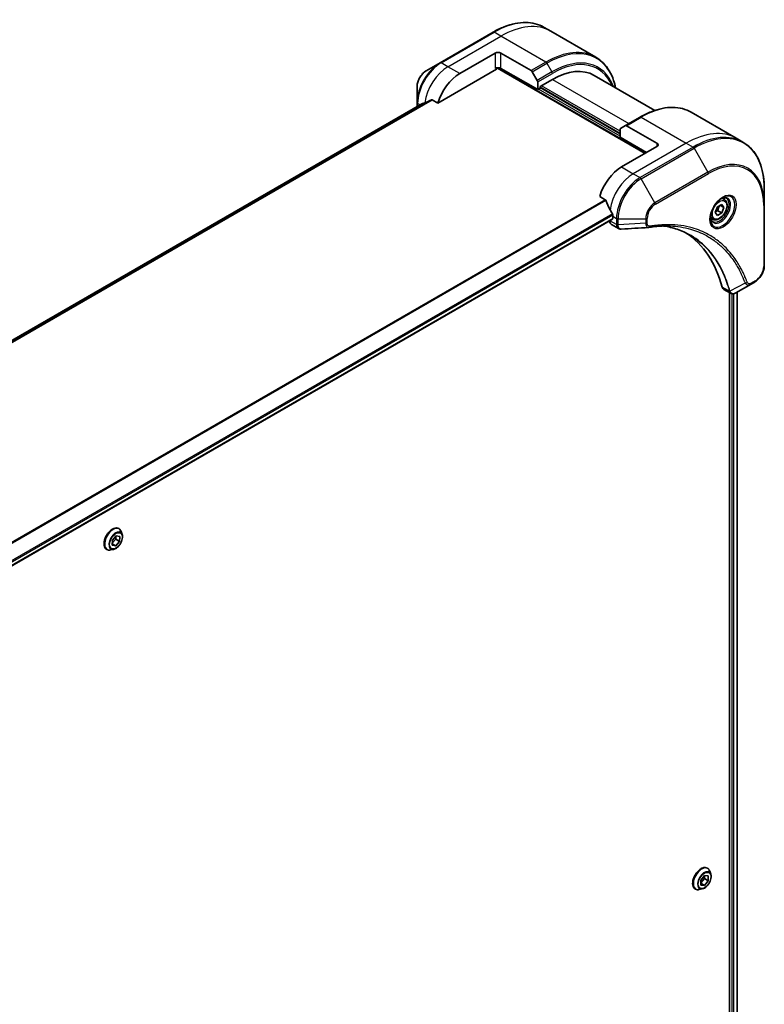
# Model space of a CAD drawing. Units: millimetres. Extents: x 0 to 11204, y 0 to 1826.
# Drawn here: x 827 to 1006, y 738 to 975 of the extents above; entities that cross this region are included whole.
import ezdxf

# ---------------------------------------------------------------- set-up
doc = ezdxf.new("R2010")
doc.units = ezdxf.units.MM
doc.layers.add('Visible (ISO)', color=7, linetype='Continuous', lineweight=35)
doc.layers.add('Visible Narrow (ISO)', color=7, linetype='Continuous', lineweight=25)

msp = doc.modelspace()

# ---------------------------------------------------------------- linework, layer by layer
at = {"layer": 'Visible (ISO)'}
for p, q in [((940.3466, 971.6132), (927.6187, 964.2647)), ((954.2179, 971.841), (952.5966, 972.7771)), ((965.0316, 965.5977), (954.2179, 971.841)), ((932.3184, 961.6709), (940.8037, 966.5698)), ((942.2179, 966.5698), (949.4961, 962.3678)), ((927.6187, 964.2647), (924.2902, 962.343)), ((927.0744, 954.5607), (941.1572, 962.6915)), ((941.4072, 962.9554), (976.8661, 942.4832)), ((951.0567, 957.7925), (942.2179, 962.8956)), ((949.7461, 962.1039), (950.9532, 960.0131)), ((964.5923, 961.2326), (979.1974, 952.8003)), ((951.0567, 959.6646), (951.0567, 957.7925)), ((951.6224, 958.5274), (954.5923, 960.242)), ((922.0654, 958.4894), (922.0654, 954.6461)), ((951.0567, 957.7925), (951.6224, 958.1191)), ((951.6224, 958.1191), (951.6224, 958.5274)), ((970.8557, 947.178), (951.6224, 958.2824)), ((923.2026, 954.3533), (686.1214, 817.4744)), ((922.0654, 954.6461), (922.0654, 953.6968)), ((925.737, 955.3329), (927.0744, 954.5607)), ((987.9519, 952.3647), (998.7656, 946.1214)), ((975.7019, 951.2007), (972.1664, 949.1595)), ((970.8557, 946.3616), (970.8557, 948.2337)), ((970.9593, 948.4626), (972.1664, 949.1595)), ((979.6946, 944.9327), (972.4164, 949.1347)), ((970.8557, 946.3616), (977.2197, 942.6873)), ((998.7656, 946.1214), (1000.387, 945.1853)), ((979.6946, 944.1162), (971.2093, 939.2172)), ((1005.504, 930.1512), (1005.504, 933.9945)), ((965.9652, 932.1071), (967.3027, 931.3349)), ((995.9188, 931.3926), (995.3819, 931.7026)), ((993.7353, 928.2993), (994.2456, 929.6145)), ((994.2456, 927.5733), (993.7353, 928.2993)), ((994.2456, 929.6145), (995.2663, 930.2038)), ((995.2663, 928.1625), (994.2456, 927.5733)), ((994.347, 928.6933), (995.2663, 928.1625)), ((995.7766, 929.4778), (994.8927, 929.9881)), ((995.2663, 930.2038), (995.7766, 929.4778)), ((995.7766, 929.4778), (995.2663, 928.1625)), ((1005.504, 915.4543), (1005.504, 930.1512)), ((731.1168, 789.3123), (969.0258, 926.6691)), ((968.3809, 926.2967), (968.3809, 926.2787)), ((969.088, 927.378), (969.088, 926.8065)), ((993.1688, 926.6294), (992.6319, 926.9394)), ((968.7951, 925.3631), (970.4389, 924.4141)), ((1002.3336, 911.0548), (1003.2791, 911.6007)), ((995.7738, 909.787), (997.4176, 908.8379)), ((1002.3336, 911.0548), (998.6559, 908.9315)), ((998.9871, 909.1227), (998.9871, 634.3675)), ((997.1601, 908.9866), (997.1601, 634.1333)), ((850.4005, 852.2815), (850.4293, 852.2649)), ((848.8615, 849.4425), (849.7614, 850.5179)), ((849.6956, 850.4392), (849.676, 849.7301)), ((849.7614, 850.5179), (850.6283, 850.3964)), ((850.6283, 850.3964), (850.5952, 849.1994)), ((851.2201, 850.8277), (850.9888, 851.534)), ((848.8284, 848.2455), (848.8615, 849.4425)), ((849.6953, 848.1239), (848.8284, 848.2455)), ((849.6953, 848.1239), (848.8387, 848.6185)), ((849.676, 849.7301), (848.8419, 848.7333)), ((850.5952, 849.1994), (849.676, 849.7301)), ((850.5952, 849.1994), (849.6953, 848.1239)), ((847.5005, 847.2585), (847.5293, 847.2419)), ((849.1693, 847.2757), (848.442, 847.1228)), ((991.8219, 770.6318), (991.8507, 770.6152)), ((992.6414, 769.1781), (992.4102, 769.8844)), ((990.2658, 767.7502), (991.1497, 768.8498)), ((991.1143, 768.1231), (990.2658, 767.0675)), ((990.2658, 766.5717), (990.2658, 767.7502)), ((991.1497, 766.4928), (990.2658, 767.0031)), ((991.1143, 768.8058), (991.1143, 768.1231)), ((992.0336, 767.5923), (991.1143, 768.1231)), ((991.1497, 768.8498), (992.0336, 768.7708)), ((992.0336, 767.5923), (991.1497, 766.4928)), ((992.0336, 768.7708), (992.0336, 767.5923)), ((988.9219, 765.6089), (988.9507, 765.5923)), ((990.5906, 765.626), (989.8633, 765.4731)), ((991.1497, 766.4928), (990.2658, 766.5717))]:
    msp.add_line(p, q, dxfattribs=at)
for centre, major_axis, ratio, start_param, end_param in [((941.5108, 966.1616), (-1, 0), 0.57735027, 3.92699082, 5.49778714), ((932.3184, 955.1389), (4, 6.9282), 0.57735027, 0.78539816, 1.97179772), ((941.5108, 962.4874), (1, 0), 0.57735027, 0.78539816, 2.35619449), ((941.1572, 963.0997), (-0.25, -0.433), 0.57735027, 0.78539816, 1.81411083), ((949.4961, 961.9595), (0.25, -0.433), 0.57735027, 1.57079633, 2.35619449), ((954.5923, 943.9121), (10, 17.3205), 0.57735027, 0, 0.78539816), ((950.7032, 959.8688), (0.25, -0.433), 0.57735027, 0.78539816, 1.57079633), ((928.3586, 957.4251), (8.8305, 4.1257), 0.07779162, 4.05513267, 4.1487695), ((928.3586, 957.4251), (8.8305, 4.1257), 0.07779162, 4.1487695, 4.35635987), ((971.2093, 948.0296), (-0.25, 0.433), 0.57735027, 0, 0.78539816), ((972.4164, 948.7265), (-0.25, 0.433), 0.57735027, 5.49778714, 6.28318531), ((978.9875, 944.5244), (1, 0), 0.57735027, 5.49778714, 7.06858347), ((971.2093, 932.6852), (-4, -6.9282), 0.57735027, 3.92699082, 5.11339037), ((975.1691, 930.399), (-6.9972, 10.3202), 0.5228786, 1.15795131, 1.36554168), ((975.1691, 930.399), (-6.9972, 10.3202), 0.5228786, 1.36554168, 1.45917851), ((969.7951, 927.0952), (-1, -1.7321), 0.57735027, 5.49778714, 6.28318531), ((968.8758, 926.9289), (0.15, -0.2598), 0.57735027, 0, 0.78539816), ((974.7448, 930.644), (-4, -6.9282), 0.57735027, 5.45283607, 5.49778714), ((977.724, 926.1739), (-0.4003, -1.4838), 0.82744179, 0.27049221, 0.36261393), ((959.8956, 878.7965), (26, 45.0333), 0.57735027, 5.7600423, 6.25033406), ((996.7738, 911.519), (-1, -1.7321), 0.57735027, 5.7600423, 6.28318531), ((997.1967, 910.3895), (2.2606, -0.3826), 0.76640476, 5.52785131, 5.52857845)]:
    msp.add_ellipse(centre, major_axis=major_axis, ratio=ratio, start_param=start_param, end_param=end_param, dxfattribs=at)
for points, knots in [([(940.3466, 971.6132), (941.2363, 972.1268), (942.1283, 972.561), (943.8969, 973.2587), (944.7735, 973.5221), (946.4914, 973.8694), (947.3327, 973.9532), (948.9594, 973.9353), (949.7446, 973.8335), (951.2361, 973.4434), (951.9421, 973.155), (952.5966, 972.7771)], [1.570796327, 1.570796327, 1.570796327, 1.570796327, 1.727875959, 1.727875959, 1.884955592, 1.884955592, 2.042035225, 2.042035225, 2.199114858, 2.199114858, 2.35619449, 2.35619449, 2.35619449, 2.35619449]), ([(969.7862, 958.2339), (969.66, 958.8573), (969.5009, 959.4558), (969.0302, 960.8566), (968.6821, 961.6272), (967.8533, 963.0269), (967.3725, 963.6561), (966.2889, 964.7526), (965.6861, 965.2198), (965.0316, 965.5977)], [3.347936568, 3.347936568, 3.347936568, 3.347936568, 3.455751919, 3.455751919, 3.612831552, 3.612831552, 3.769911184, 3.769911184, 3.926990817, 3.926990817, 3.926990817, 3.926990817]), ([(924.2902, 962.343), (924.0442, 962.2009), (923.8072, 962.0196), (923.363, 961.5966), (923.156, 961.3548), (922.786, 960.8306), (922.623, 960.5484), (922.3541, 959.9658), (922.2482, 959.6656), (922.1039, 959.0695), (922.0654, 958.7736), (922.0654, 958.4894)], [4.71238898, 4.71238898, 4.71238898, 4.71238898, 5.02654825, 5.02654825, 5.34070751, 5.34070751, 5.65486678, 5.65486678, 5.96902604, 5.96902604, 6.28318531, 6.28318531, 6.28318531, 6.28318531]), ([(923.2178, 954.3607), (923.2125, 954.3586), (923.2074, 954.3561), (923.2027, 954.3534), (923.2026, 954.3534), (923.2026, 954.3533)], [0.11039007423, 0.11039007423, 0.11039007423, 0.11039007423, 0.11306348447, 0.11306348447, 0.11307443107, 0.11307443107, 0.11307443107, 0.11307443107]), ([(925.737, 955.3329), (925.7099, 955.3485), (925.679, 955.3574), (925.6253, 955.3573), (925.6025, 955.3521), (925.5815, 955.3432)], [0.093260715, 0.093260715, 0.093260715, 0.093260715, 0.1047444472, 0.1047444472, 0.1134564756, 0.1134564756, 0.1134564756, 0.1134564756]), ([(975.7019, 951.2007), (976.5916, 951.7144), (977.4836, 952.1486), (979.2522, 952.8462), (980.1288, 953.1097), (981.8467, 953.457), (982.6881, 953.5408), (984.3147, 953.5229), (985.1, 953.4211), (986.5914, 953.031), (987.2974, 952.7425), (987.9519, 952.3647)], [3.141592654, 3.141592654, 3.141592654, 3.141592654, 3.298672286, 3.298672286, 3.455751919, 3.455751919, 3.612831552, 3.612831552, 3.769911184, 3.769911184, 3.926990817, 3.926990817, 3.926990817, 3.926990817]), ([(1005.504, 933.9945), (1005.504, 935.0219), (1005.434, 936.0115), (1005.1539, 937.8919), (1004.9437, 938.7828), (1004.3855, 940.4442), (1004.0375, 941.2148), (1003.2087, 942.6145), (1002.7278, 943.2437), (1001.6442, 944.3402), (1001.0415, 944.8074), (1000.387, 945.1853)], [1.570796327, 1.570796327, 1.570796327, 1.570796327, 1.727875959, 1.727875959, 1.884955592, 1.884955592, 2.042035225, 2.042035225, 2.199114858, 2.199114858, 2.35619449, 2.35619449, 2.35619449, 2.35619449]), ([(967.4188, 931.1884), (967.408, 931.2161), (967.3938, 931.2431), (967.3553, 931.2959), (967.3292, 931.3196), (967.3027, 931.3349)], [-0.0201836507, -0.0201836507, -0.0201836507, -0.0201836507, -0.0112759257, -0.0112759257, 0, 0, 0, 0]), ([(995.5009, 931.809), (995.2244, 931.6493), (994.9396, 931.4364), (994.3856, 930.9195), (994.1166, 930.6146), (993.6255, 929.9422), (993.4039, 929.5742), (993.0343, 928.8159), (992.8864, 928.4256), (992.6792, 927.6685), (992.6195, 927.3016), (992.6007, 926.9037), (992.5993, 926.8428), (992.5993, 926.7831)], [3.14159265, 3.14159265, 3.14159265, 3.14159265, 3.4403958, 3.4403958, 3.74272298, 3.74272298, 4.04794488, 4.04794488, 4.35345517, 4.35345517, 4.65653194, 4.65653194, 4.71238898, 4.71238898, 4.71238898, 4.71238898]), ([(995.9188, 931.3926), (996.0672, 931.3069), (996.1948, 931.1866), (996.4022, 930.8876), (996.4777, 930.7055), (996.5744, 930.2844), (996.5876, 930.0404), (996.5456, 929.5237), (996.488, 929.2501), (996.3099, 928.707), (996.1899, 928.4376), (995.9004, 927.9277), (995.7311, 927.6871), (995.3576, 927.256), (995.1533, 927.0657), (994.7249, 926.755), (994.5007, 926.635), (994.0542, 926.4878), (993.8311, 926.4583), (993.4585, 926.5016), (993.3053, 926.5506), (993.1688, 926.6294)], [0.78539816, 0.78539816, 0.78539816, 0.78539816, 1.05119253, 1.05119253, 1.34081704, 1.34081704, 1.66891195, 1.66891195, 2.00762282, 2.00762282, 2.34375601, 2.34375601, 2.67831542, 2.67831542, 3.01423086, 3.01423086, 3.35288311, 3.35288311, 3.68248276, 3.68248276, 3.92699082, 3.92699082, 3.92699082, 3.92699082]), ([(995.2375, 931.6425), (995.2752, 931.6597), (995.3125, 931.6755), (995.4614, 931.7342), (995.5688, 931.7661), (995.77, 931.8068), (995.8636, 931.8156), (996.0349, 931.8137), (996.1125, 931.8031), (996.2535, 931.7662), (996.317, 931.74), (996.3759, 931.706)], [3.247221149, 3.247221149, 3.247221149, 3.247221149, 3.298672286, 3.298672286, 3.455751919, 3.455751919, 3.612831552, 3.612831552, 3.769911184, 3.769911184, 3.926990817, 3.926990817, 3.926990817, 3.926990817]), ([(969.0937, 927.6748), (969.0949, 927.7063), (969.091, 927.7431), (969.0725, 927.8177), (969.0577, 927.8556), (969.0361, 927.8969), (969.0317, 927.9048), (969.027, 927.9127)], [0.1356732242, 0.1356732242, 0.1356732242, 0.1356732242, 0.1469944231, 0.1469944231, 0.158315622, 0.158315622, 0.1609890322, 0.1609890322, 0.1609890322, 0.1609890322]), ([(993.1259, 926.0768), (993.067, 926.1109), (993.0126, 926.1528), (992.9101, 926.2564), (992.8621, 926.3184), (992.7749, 926.4657), (992.7357, 926.5512), (992.6703, 926.7458), (992.6442, 926.8547), (992.6206, 927.0131), (992.6157, 927.0533), (992.6117, 927.0945)], [0.785398163, 0.785398163, 0.785398163, 0.785398163, 0.942477796, 0.942477796, 1.099557429, 1.099557429, 1.256637061, 1.256637061, 1.413716694, 1.413716694, 1.465167832, 1.465167832, 1.465167832, 1.465167832]), ([(971.145, 924.2603), (971.0972, 924.2574), (971.0492, 924.2567), (970.953, 924.2602), (970.9048, 924.2644), (970.8087, 924.2784), (970.7607, 924.2881), (970.6659, 924.3136), (970.619, 924.3294), (970.5271, 924.3671), (970.4822, 924.3891), (970.4389, 924.4141)], [0.0140408951, 0.0140408951, 0.0140408951, 0.0140408951, 0.027014678, 0.027014678, 0.0399884609, 0.0399884609, 0.0529622438, 0.0529622438, 0.0659360267, 0.0659360267, 0.0789098096, 0.0789098096, 0.0789098096, 0.0789098096]), ([(982.8664, 925.0231), (982.5401, 925.0347), (982.211, 925.0394), (981.5478, 925.0346), (981.2136, 925.0251), (980.5403, 924.9921), (980.2013, 924.9685), (979.5185, 924.9072), (979.1749, 924.8694), (978.4833, 924.7799), (978.1409, 924.7288), (977.7852, 924.6691)], [4.024932757, 4.024932757, 4.024932757, 4.024932757, 4.185188705, 4.185188705, 4.345444652, 4.345444652, 4.5057006, 4.5057006, 4.665956547, 4.665956547, 4.826212494, 4.826212494, 4.826212494, 4.826212494]), ([(981.2398, 925.0237), (981.2652, 925.02), (981.2904, 925.0163), (981.8848, 924.9269), (982.4433, 924.8174), (983.538, 924.5507), (984.0742, 924.3935), (985.1226, 924.032), (985.6349, 923.8278), (986.6342, 923.3728), (987.1213, 923.1221), (987.5953, 922.8485)], [1.55499619, 1.55499619, 1.55499619, 1.55499619, 1.56799787, 1.56799787, 1.86071038, 1.86071038, 2.15342288, 2.15342288, 2.44613539, 2.44613539, 2.73884789, 2.73884789, 2.73884789, 2.73884789]), ([(1005.504, 915.4543), (1005.504, 915.1701), (1005.4654, 914.8742), (1005.3211, 914.2781), (1005.2152, 913.9779), (1004.9463, 913.3953), (1004.7834, 913.113), (1004.4133, 912.5889), (1004.2063, 912.3471), (1003.7622, 911.9241), (1003.5252, 911.7427), (1003.2791, 911.6007)], [4.71238898, 4.71238898, 4.71238898, 4.71238898, 5.02654825, 5.02654825, 5.34070751, 5.34070751, 5.65486678, 5.65486678, 5.96902604, 5.96902604, 6.28318531, 6.28318531, 6.28318531, 6.28318531]), ([(998.6415, 908.9232), (998.5674, 908.8812), (998.4915, 908.8443), (998.3361, 908.7823), (998.2565, 908.7572), (998.0933, 908.7217), (998.0097, 908.7113), (997.8395, 908.7094), (997.7528, 908.7181), (997.5812, 908.7595), (997.4964, 908.7924), (997.4176, 908.8379)], [0, 0, 0, 0, 0.023575597, 0.023575597, 0.047151194, 0.047151194, 0.070726791, 0.070726791, 0.094302388, 0.094302388, 0.117877985, 0.117877985, 0.117877985, 0.117877985]), ([(850.4005, 852.2815), (850.2457, 852.3709), (850.0676, 852.4193), (849.6803, 852.4317), (849.47, 852.3927), (849.0352, 852.2295), (848.8103, 852.1022), (848.373, 851.7728), (848.1608, 851.5704), (847.7708, 851.1125), (847.593, 850.8572), (847.2889, 850.3189), (847.1626, 850.036), (846.974, 849.4702), (846.9118, 849.1873), (846.8588, 848.6487), (846.8681, 848.3931), (846.9604, 847.936), (847.0431, 847.7341), (847.2537, 847.4405), (847.3685, 847.3348), (847.5005, 847.2585)], [1.34141751, 1.34141751, 1.34141751, 1.34141751, 1.64112809, 1.64112809, 1.95353907, 1.95353907, 2.27803211, 2.27803211, 2.60376005, 2.60376005, 2.92851052, 2.92851052, 3.25286538, 3.25286538, 3.57769948, 3.57769948, 3.90349687, 3.90349687, 4.22741192, 4.22741192, 4.48301017, 4.48301017, 4.48301017, 4.48301017]), ([(850.9888, 851.534), (850.968, 851.5977), (850.9438, 851.6589), (850.8888, 851.7761), (850.8579, 851.832), (850.7894, 851.9377), (850.7518, 851.9874), (850.6701, 852.0798), (850.626, 852.1225), (850.5319, 852.1998), (850.4818, 852.2345), (850.4293, 852.2649)], [0.863850899, 0.863850899, 0.863850899, 0.863850899, 0.959364222, 0.959364222, 1.054877544, 1.054877544, 1.150390867, 1.150390867, 1.245904189, 1.245904189, 1.341417511, 1.341417511, 1.341417511, 1.341417511]), ([(849.1693, 847.2757), (849.3492, 847.3135), (849.5311, 847.3884), (849.894, 847.6034), (850.0748, 847.7464), (850.4123, 848.0824), (850.5689, 848.2753), (850.8437, 848.6909), (850.962, 848.9135), (851.1495, 849.368), (851.2187, 849.5999), (851.2999, 850.0526), (851.3117, 850.2734), (851.2795, 850.6011), (851.2559, 850.7184), (851.2201, 850.8277)], [4.96057678, 4.96057678, 4.96057678, 4.96057678, 5.28158971, 5.28158971, 5.6160183, 5.6160183, 5.94909575, 5.94909575, 6.28040919, 6.28040919, 6.6121451, 6.6121451, 6.94612307, 6.94612307, 7.14703621, 7.14703621, 7.14703621, 7.14703621]), ([(847.5293, 847.2419), (847.5818, 847.2116), (847.6369, 847.1856), (847.7509, 847.1428), (847.8099, 847.1259), (847.9308, 847.1014), (847.9927, 847.0937), (848.1184, 847.0872), (848.1823, 847.0884), (848.3113, 847.0993), (848.3765, 847.109), (848.442, 847.1228)], [4.483010165, 4.483010165, 4.483010165, 4.483010165, 4.578523487, 4.578523487, 4.67403681, 4.67403681, 4.769550132, 4.769550132, 4.865063455, 4.865063455, 4.960576777, 4.960576777, 4.960576777, 4.960576777]), ([(991.8219, 770.6318), (991.667, 770.7212), (991.489, 770.7696), (991.1017, 770.7821), (990.8914, 770.743), (990.4566, 770.5799), (990.2317, 770.4525), (989.7944, 770.1231), (989.5822, 769.9208), (989.1921, 769.4629), (989.0143, 769.2075), (988.7102, 768.6692), (988.5839, 768.3864), (988.3953, 767.8205), (988.3331, 767.5377), (988.2801, 766.999), (988.2895, 766.7434), (988.3818, 766.2864), (988.4644, 766.0844), (988.675, 765.7908), (988.7898, 765.6851), (988.9219, 765.6089)], [5.49778714, 5.49778714, 5.49778714, 5.49778714, 5.79749772, 5.79749772, 6.1099087, 6.1099087, 6.43440174, 6.43440174, 6.76012968, 6.76012968, 7.08488016, 7.08488016, 7.40923501, 7.40923501, 7.73406911, 7.73406911, 8.0598665, 8.0598665, 8.38378156, 8.38378156, 8.6393798, 8.6393798, 8.6393798, 8.6393798]), ([(992.4102, 769.8844), (992.3894, 769.948), (992.3652, 770.0093), (992.3101, 770.1265), (992.2792, 770.1824), (992.2107, 770.288), (992.1731, 770.3377), (992.0914, 770.4302), (992.0473, 770.4728), (991.9532, 770.5502), (991.9032, 770.5849), (991.8507, 770.6152)], [5.020220532, 5.020220532, 5.020220532, 5.020220532, 5.115733854, 5.115733854, 5.211247177, 5.211247177, 5.306760499, 5.306760499, 5.402273821, 5.402273821, 5.497787144, 5.497787144, 5.497787144, 5.497787144]), ([(990.5906, 765.626), (990.7705, 765.6638), (990.9524, 765.7387), (991.3154, 765.9538), (991.4962, 766.0967), (991.8336, 766.4328), (991.9903, 766.6256), (992.2651, 767.0412), (992.3834, 767.2638), (992.5709, 767.7183), (992.64, 767.9502), (992.7212, 768.4029), (992.733, 768.6237), (992.7008, 768.9514), (992.6772, 769.0687), (992.6414, 769.1781)], [2.8337611, 2.8337611, 2.8337611, 2.8337611, 3.15477403, 3.15477403, 3.48920263, 3.48920263, 3.82228008, 3.82228008, 4.15359352, 4.15359352, 4.48532943, 4.48532943, 4.81930739, 4.81930739, 5.02022053, 5.02022053, 5.02022053, 5.02022053]), ([(988.9507, 765.5923), (989.0032, 765.5619), (989.0582, 765.536), (989.1723, 765.4931), (989.2313, 765.4763), (989.3522, 765.4517), (989.4141, 765.444), (989.5398, 765.4375), (989.6037, 765.4387), (989.7327, 765.4496), (989.7978, 765.4593), (989.8633, 765.4731)], [2.35619449, 2.35619449, 2.35619449, 2.35619449, 2.451707813, 2.451707813, 2.547221135, 2.547221135, 2.642734457, 2.642734457, 2.73824778, 2.73824778, 2.833761102, 2.833761102, 2.833761102, 2.833761102])]:
    msp.add_open_spline(points, degree=3, knots=knots, dxfattribs=at)
for points, weights in [([(993.801, 928.4685), (994.0242, 928.5904), (994.347, 928.6933)], [1.07672477615, 1.07039454817, 1]), ([(994.347, 928.6933), (994.45, 929.4023), (994.8109, 929.9409)], [1, 1.14666441016, 1.01523736138])]:
    msp.add_rational_spline(points, weights, degree=2, dxfattribs=at)
msp.add_open_spline([(977.6663, 924.6555), (975.4924, 924.5254), (973.3186, 924.3935), (971.145, 924.2603)], degree=3, dxfattribs=at)
at = {"layer": 'Visible Narrow (ISO)'}
for p, q in [((927.8687, 964.2399), (940.5966, 971.5884)), ((929.49, 963.3039), (942.2179, 970.6523)), ((942.2179, 970.6523), (940.5966, 971.5884)), ((953.0316, 964.409), (942.2179, 970.6523)), ((940.8037, 966.5698), (940.8037, 962.8956)), ((942.2179, 962.8956), (942.2179, 966.5698)), ((929.49, 963.3039), (927.8687, 964.2399)), ((953.0316, 964.409), (949.4961, 962.3678)), ((949.7461, 962.1039), (953.2816, 964.1451)), ((953.2816, 964.1451), (954.4887, 962.0543)), ((932.3184, 961.6709), (929.49, 963.3039)), ((941.5008, 963.0647), (977.0076, 942.5648)), ((954.4887, 962.0543), (950.9532, 960.0131)), ((951.0567, 959.6646), (954.5923, 961.7059)), ((970.8557, 947.8312), (951.976, 958.7315)), ((954.5923, 960.242), (972.9771, 949.6275)), ((970.8557, 946.6065), (951.2689, 957.915)), ((951.6224, 958.4457), (970.8557, 947.3413)), ((686.1225, 817.4737), (923.2178, 954.3607)), ((925.5815, 955.3432), (686.4106, 817.2578)), ((686.4789, 817.1972), (925.737, 955.3329)), ((922.784, 954.1116), (922.2118, 954.442)), ((922.2118, 953.7813), (922.2118, 954.442)), ((972.4164, 949.1347), (975.9519, 951.176)), ((975.9519, 951.176), (986.7656, 944.9327)), ((986.7656, 944.9327), (974.0377, 937.5842)), ((979.6946, 944.9327), (979.6946, 944.1162)), ((986.7656, 944.9327), (988.387, 943.9966)), ((988.387, 943.9966), (975.659, 936.6481)), ((975.909, 936.3842), (988.637, 943.7327)), ((988.637, 943.7327), (991.9654, 937.9677)), ((971.2093, 939.2172), (974.0377, 937.5842)), ((974.0377, 937.5842), (975.659, 936.6481)), ((991.9654, 937.9677), (979.2375, 930.6192)), ((979.341, 930.2708), (992.0689, 937.6192)), ((979.2375, 930.6192), (975.909, 936.3842)), ((967.3027, 931.3349), (728.1096, 793.2367)), ((728.2945, 793.1299), (967.4188, 931.1884)), ((1005.3575, 929.9471), (1005.3575, 915.2501)), ((969.027, 927.9127), (730.9021, 790.4312)), ((730.9683, 790.1931), (969.0937, 927.6748)), ((969.088, 926.8065), (731.1071, 789.4082)), ((970.0021, 925.3426), (968.3809, 926.2787)), ((969.088, 927.378), (970.0022, 926.8502)), ((970.0022, 926.8502), (970.0022, 925.3552)), ((970.3557, 925.2706), (970.3557, 926.7656)), ((970.3557, 926.7656), (977.0126, 926.7656)), ((977.0126, 925.6739), (970.3557, 925.2706)), ((977.0126, 926.7656), (977.0126, 925.6739)), ((977.3661, 925.7584), (977.3661, 926.8502)), ((1003.3826, 911.8295), (1002.4372, 911.2837)), ((997.1094, 909.3247), (995.4079, 910.3071)), ((1000.8798, 911.3023), (997.241, 909.322)), ((998.8992, 909.0719), (998.8992, 634.3195)), ((997.7258, 908.7265), (997.7258, 634.0516)), ((998.1501, 633.9241), (998.1501, 908.7343))]:
    msp.add_line(p, q, dxfattribs=at)
for centre, major_axis, ratio, start_param, end_param in [((940.5966, 951.9925), (12, 20.7846), 0.57735027, 0, 0.78539816), ((942.2179, 951.0564), (12, 20.7846), 0.57735027, 0, 0.78539816), ((940.5966, 971.1801), (-0.25, 0.433), 0.57735027, 5.49778714, 6.28318531), ((953.2816, 944.6688), (11.9268, 20.6578), 0.57735027, 5.70682089, 7.06858347), ((953.0316, 944.8131), (12, 20.7846), 0.57735027, 0, 0.78539816), ((954.4887, 943.9718), (11.0732, 19.1794), 0.57735027, 5.8392755, 7.06858347), ((927.6187, 957.8523), (-3.9268, -6.8014), 0.57735027, 3.92699082, 5.49778714), ((927.8687, 957.708), (4, 6.9282), 0.57735027, 0.78539816, 2.35619449), ((927.8687, 963.8317), (-0.25, 0.433), 0.57735027, 5.49778714, 6.28318531), ((953.0316, 964.0008), (0.25, -0.433), 0.57735027, 1.57079633, 2.35619449), ((954.5923, 943.9121), (10.8964, 18.8732), 0.57735027, 5.8747172, 7.06858347), ((924.2902, 959.774), (1.5732, 2.7249), 0.57735027, 0.78539816, 2.35619449), ((929.49, 956.7719), (4, 6.9282), 0.57735027, 0.78539816, 2.18874641), ((954.2387, 961.91), (-0.25, 0.433), 0.57735027, 3.92699082, 4.71238898), ((922.5654, 954.6461), (-0.5, 0), 0.57735027, 0, 0.78539816), ((975.9519, 931.5801), (12, 20.7846), 0.57735027, 0, 0.78539816), ((975.9519, 950.7677), (-0.25, 0.433), 0.57735027, 5.49778714, 6.28318531), ((986.7656, 925.3368), (12, 20.7846), 0.57735027, 0, 0.78539816), ((988.387, 924.4007), (12, 20.7846), 0.57735027, 0, 0.78539816), ((988.637, 924.2564), (11.9268, 20.6578), 0.57735027, 5.49778714, 7.06858347), ((988.387, 943.5884), (0.25, -0.433), 0.57735027, 1.57079633, 2.35619449), ((991.9654, 922.3347), (9.5732, 16.5813), 0.57735027, 5.49778714, 7.06858347), ((992.0689, 922.2749), (9.3964, 16.2751), 0.57735027, 5.49778714, 7.06858347), ((974.0377, 931.0522), (-4, -6.9282), 0.57735027, 3.92699082, 5.33033906), ((991.7154, 937.8234), (0.25, -0.433), 0.57735027, 0.78539816, 1.57079633), ((975.659, 930.1162), (-4, -6.9282), 0.57735027, 3.92699082, 5.49778714), ((975.909, 929.9718), (3.9268, 6.8014), 0.57735027, 0.78539816, 2.35619449), ((975.659, 936.2399), (0.25, -0.433), 0.57735027, 1.57079633, 2.35619449), ((995.5009, 928.4584), (2.0518, 3.5538), 0.57735027, 2.35619449, 7.06858347), ((979.2375, 928.0502), (-1.5732, -2.7249), 0.57735027, 3.92699082, 5.49778714), ((978.9875, 930.4749), (-0.25, 0.433), 0.57735027, 3.92699082, 4.71238898), ((995.0009, 928.7471), (-1.6982, -2.9414), 0.57735027, 5.59811367, 10.10984959), ((994.7509, 928.8914), (1.625, 2.8146), 0.57735027, 3.14159265, 6.28318531), ((994.5438, 929.011), (1.375, 2.3816), 0.57735027, 0, 0.56017967), ((979.341, 927.9904), (1.3964, 2.4187), 0.57735027, 0.78539816, 2.35619449), ((1005.004, 930.1512), (0.5, 0), 0.57735027, 5.49778714, 6.28318531), ((970.3557, 927.0543), (-0.5, 0), 0.57735027, 0.78539816, 1.57079633), ((977.0126, 927.0543), (-0.5, 0), 0.57735027, 1.57079633, 2.35619449), ((977.0126, 925.9626), (-0.5, 0), 0.57735027, 1.57079633, 2.35619449), ((994.5438, 929.011), (-1.375, -2.3816), 0.57735027, 5.72300564, 6.28318531), ((970.3557, 925.5468), (-0.5, 0.0041), 0.58272546, 0.79011911, 1.57603082), ((970.3557, 925.5593), (0.5, 0), 0.57735027, 3.92699082, 4.71238898), ((977.7025, 925.1622), (0.0828, -0.4931), 0.7371107, 0, 1.02431149), ((1003.3826, 914.1099), (-1.3964, -2.4187), 0.57735027, 0.78539816, 2.35619449), ((1005.004, 915.4543), (0.5, 0), 0.57735027, 5.49778714, 6.28318531), ((1001.0455, 911.6851), (-0.4684, -0.1749), 0.7371107, 0.95417388, 2.11728116), ((1003.0291, 912.0337), (0.25, -0.433), 0.57735027, 0, 0.78539816), ((997.4411, 909.6769), (0.4826, 0.1306), 0.70765843, 3.75530177, 4.10367434), ((997.4509, 909.6277), (-0.4958, -0.0646), 0.7825254, 0.71441804, 1.11451017), ((1002.0836, 911.4878), (0.25, -0.433), 0.57735027, 0, 0.78539816), ((848.9793, 849.7534), (1.45, 2.5115), 0.57735027, 0, 3.14159265), ((848.9505, 849.77), (-1.45, -2.5115), 0.57735027, 3.14159265, 6.28318531), ((849.0564, 849.7089), (1.4338, 2.4835), 0.57735027, 5.8056187, 9.90234457), ((849.664, 849.3581), (1.1546, 1.9998), 0.57735027, 5.8056187, 9.90234457), ((990.4007, 768.1037), (1.45, 2.5115), 0.57735027, 0, 3.14159265), ((990.3719, 768.1203), (-1.45, -2.5115), 0.57735027, 3.14159265, 6.28318531), ((990.4777, 768.0592), (1.4338, 2.4835), 0.57735027, 5.8056187, 9.90234457), ((991.0853, 767.7084), (1.1546, 1.9998), 0.57735027, 5.8056187, 9.90234457)]:
    msp.add_ellipse(centre, major_axis=major_axis, ratio=ratio, start_param=start_param, end_param=end_param, dxfattribs=at)
for centre, major_axis in [((995.6045, 928.3986), (-2.2286, -3.86)), ((994.7559, 928.8885), (-1.225, -2.1218)), ((849.7283, 849.3209), (1.0707, 1.8546)), ((991.1497, 767.6713), (-1.0707, -1.8546))]:
    msp.add_ellipse(centre, major_axis=major_axis, ratio=0.57735027, dxfattribs=at)
for points, knots in [([(977.0126, 925.6739), (977.0159, 925.4692), (977.0466, 925.2851), (977.1549, 924.9903), (977.2275, 924.8743), (977.3884, 924.7267), (977.4691, 924.6816), (977.593, 924.6562), (977.6292, 924.6533), (977.6663, 924.6555)], [-0.187504168, -0.187504168, -0.187504168, -0.187504168, -0.125670471, -0.125670471, -0.069816928, -0.069816928, -0.026852665, -0.026852665, -0.010060657, -0.010060657, -0.010060657, -0.010060657]), ([(978.056, 924.9581), (977.9964, 924.9481), (977.939, 924.947), (977.7986, 924.9648), (977.7205, 924.9961), (977.5654, 925.1073), (977.4958, 925.1989), (977.3938, 925.4379), (977.3661, 925.5902), (977.3661, 925.7584)], [0, 0, 0, 0, 0.026852665, 0.026852665, 0.069816928, 0.069816928, 0.125670471, 0.125670471, 0.187504168, 0.187504168, 0.187504168, 0.187504168]), ([(970.0021, 925.3426), (970.0008, 925.1307), (970.0384, 924.9384), (970.1866, 924.6203), (970.2981, 924.4954), (970.4389, 924.4141)], [-0.196787795, -0.196787795, -0.196787795, -0.196787795, -0.138164041, -0.138164041, -0.07890981, -0.07890981, -0.07890981, -0.07890981]), ([(970.0022, 925.3552), (970.0022, 925.3531), (970.0022, 925.351), (970.0022, 925.3468), (970.0021, 925.3447), (970.0021, 925.3426)], [0, 0, 0, 0, 0.00076834265, 0.00076834265, 0.00153668531, 0.00153668531, 0.00153668531, 0.00153668531]), ([(970.3559, 925.2554), (970.3559, 925.2579), (970.3559, 925.2605), (970.3558, 925.2655), (970.3558, 925.2681), (970.3557, 925.2706)], [-0.00153668531, -0.00153668531, -0.00153668531, -0.00153668531, -0.00076834265, -0.00076834265, 0, 0, 0, 0]), ([(971.145, 924.2603), (971.1056, 924.2579), (971.067, 924.2588), (970.9149, 924.2753), (970.8106, 924.3161), (970.6035, 924.4637), (970.5108, 924.587), (970.3893, 924.8877), (970.3578, 925.0625), (970.3559, 925.2554)], [0.014040895, 0.014040895, 0.014040895, 0.014040895, 0.029522231, 0.029522231, 0.076757801, 0.076757801, 0.138164041, 0.138164041, 0.196787795, 0.196787795, 0.196787795, 0.196787795]), ([(1001.3991, 911.4809), (1001.372, 911.5536), (1001.3446, 911.626), (1001.2834, 911.7865), (1001.2493, 911.8744), (1001.1648, 912.0892), (1001.1139, 912.2157), (1000.9952, 912.505), (1000.9269, 912.6672), (1000.7667, 913.0371), (1000.674, 913.244), (1000.4559, 913.7145), (1000.329, 913.9766), (1000.0288, 914.5704), (999.8531, 914.8994), (999.4514, 915.6118), (999.2226, 915.9921), (998.668, 916.8565), (998.3354, 917.3325), (997.5362, 918.3837), (997.0594, 918.9456), (995.9074, 920.161), (995.2156, 920.7913), (993.7114, 921.9688), (992.8942, 922.5085), (990.8282, 923.6442), (989.5406, 924.1714), (986.4251, 925.0571), (984.5509, 925.3171), (981.842, 925.3387), (981.0804, 925.309), (979.7827, 925.1995), (979.2525, 925.1387), (978.5648, 925.0394), (978.4115, 925.016), (978.1906, 924.9805), (978.1233, 924.9694), (978.056, 924.9581)], [0, 0, 0, 0, 0.0344265, 0.0344265, 0.07650467, 0.07650467, 0.1377084, 0.1377084, 0.21727325, 0.21727325, 0.32070756, 0.32070756, 0.45517217, 0.45517217, 0.62997615, 0.62997615, 0.8417425, 0.8417425, 1.12477817, 1.12477817, 1.49272454, 1.49272454, 1.97105483, 1.97105483, 2.47873595, 2.47873595, 3.19579554, 3.19579554, 4.127973, 4.127973, 4.4843018, 4.4843018, 4.72660511, 4.72660511, 4.79590965, 4.79590965, 4.82621249, 4.82621249, 4.82621249, 4.82621249]), ([(997.241, 909.322), (997.1973, 909.4826), (997.1535, 909.6414), (996.9985, 910.1826), (996.8825, 910.5598), (996.5316, 911.6249), (996.2811, 912.298), (994.9878, 915.3934), (993.6623, 917.5262), (990.8407, 920.6487), (989.4549, 921.7889), (986.7162, 923.4162), (985.4132, 923.9888), (983.1363, 924.6785), (982.2051, 924.8847), (981.2463, 925.0239)], [-5.47772979, -5.47772979, -5.47772979, -5.47772979, -5.40661912, -5.40661912, -5.23453446, -5.23453446, -4.91295092, -4.91295092, -3.70555522, -3.70555522, -2.7767893, -2.7767893, -2.03555087, -2.03555087, -1.55154, -1.55154, -1.55154, -1.55154]), ([(982.8664, 925.023), (984.5761, 924.9617), (986.2166, 924.709), (989.1109, 923.8859), (990.3871, 923.3632), (992.4352, 922.2372), (993.2456, 921.7021), (994.7375, 920.5346), (995.4239, 919.9097), (996.5671, 918.7046), (997.0404, 918.1474), (997.8339, 917.1052), (998.1642, 916.6331), (998.7152, 915.7759), (998.9426, 915.3989), (999.3418, 914.6924), (999.5164, 914.3662), (999.8149, 913.7774), (999.9411, 913.5174), (1000.158, 913.0508), (1000.2503, 912.8456), (1000.4096, 912.4788), (1000.4777, 912.3179), (1000.5958, 912.0311), (1000.6464, 911.9056), (1000.7305, 911.6925), (1000.7645, 911.6054), (1000.8255, 911.4463), (1000.8519, 911.375), (1000.8798, 911.3023)], [-4.02493276, -4.02493276, -4.02493276, -4.02493276, -3.19579554, -3.19579554, -2.47873595, -2.47873595, -1.97105483, -1.97105483, -1.49272454, -1.49272454, -1.12477817, -1.12477817, -0.8417425, -0.8417425, -0.62997615, -0.62997615, -0.45517217, -0.45517217, -0.32070756, -0.32070756, -0.21727325, -0.21727325, -0.1377084, -0.1377084, -0.07650467, -0.07650467, -0.0344265, -0.0344265, 0, 0, 0, 0]), ([(987.5953, 922.8485), (987.6579, 922.8123), (987.7203, 922.7758), (989.3046, 921.8344), (990.69, 920.695), (993.5123, 917.5743), (994.8393, 915.4427), (996.1361, 912.3484), (996.3874, 911.6756), (996.7397, 910.6109), (996.8562, 910.2338), (997.012, 909.6927), (997.0564, 909.5335), (997.0998, 909.3734)], [2.73884789, 2.73884789, 2.73884789, 2.73884789, 2.7767893, 2.7767893, 3.70555522, 3.70555522, 4.91295092, 4.91295092, 5.23453446, 5.23453446, 5.40661912, 5.40661912, 5.47772979, 5.47772979, 5.47772979, 5.47772979]), ([(1002.4372, 911.2837), (1002.3666, 911.2429), (1002.2961, 911.2097), (1002.1156, 911.1438), (1002.0076, 911.1238), (1001.7767, 911.1277), (1001.6591, 911.1669), (1001.494, 911.3013), (1001.4364, 911.3809), (1001.3991, 911.4809)], [0, 0, 0, 0, 0.029936483, 0.029936483, 0.077834855, 0.077834855, 0.14010274, 0.14010274, 0.187502416, 0.187502416, 0.187502416, 0.187502416]), ([(997.0998, 909.3734), (997.1021, 909.3649), (997.104, 909.3566), (997.1071, 909.3404), (997.1084, 909.3325), (997.1094, 909.3247)], [0, 0, 0, 0, 0.003793092, 0.003793092, 0.007586184, 0.007586184, 0.007586184, 0.007586184]), ([(997.1094, 909.3247), (997.1292, 909.2064), (997.169, 909.1021), (997.2776, 908.9419), (997.342, 908.8819), (997.4177, 908.8381)], [-0.1967877948, -0.1967877948, -0.1967877948, -0.1967877948, -0.1546615949, -0.1546615949, -0.1178779852, -0.1178779852, -0.1178779852, -0.1178779852]), ([(997.2778, 909.251), (997.2726, 909.2619), (997.2671, 909.2732), (997.2549, 909.2968), (997.2483, 909.3091), (997.241, 909.322)], [-0.007586184, -0.007586184, -0.007586184, -0.007586184, -0.003793092, -0.003793092, 0, 0, 0, 0]), ([(998.6428, 908.924), (998.3931, 908.7825), (998.1449, 908.7193), (997.7579, 908.762), (997.607, 908.8319), (997.4033, 909.032), (997.3346, 909.1297), (997.2778, 909.251)], [0, 0, 0, 0, 0.087259675, 0.087259675, 0.154661595, 0.154661595, 0.196787795, 0.196787795, 0.196787795, 0.196787795]), ([(1000.8798, 911.3023), (1000.9766, 911.1588), (1001.0836, 911.0593), (1001.3462, 910.8965), (1001.5078, 910.8556), (1001.8074, 910.858), (1001.9422, 910.8844), (1002.1632, 910.9654), (1002.2486, 911.0057), (1002.3336, 911.0548)], [-0.187502416, -0.187502416, -0.187502416, -0.187502416, -0.14010274, -0.14010274, -0.077834855, -0.077834855, -0.029936483, -0.029936483, 0, 0, 0, 0]), ([(998.6559, 908.9315), (998.6538, 908.9302), (998.6516, 908.929), (998.6472, 908.9265), (998.645, 908.9252), (998.6428, 908.924)], [-0.00153668531, -0.00153668531, -0.00153668531, -0.00153668531, -0.00076834266, -0.00076834266, -0.00000000001, -0.00000000001, -0.00000000001, -0.00000000001])]:
    msp.add_open_spline(points, degree=3, knots=knots, dxfattribs=at)

doc.saveas('drawing.dxf')
